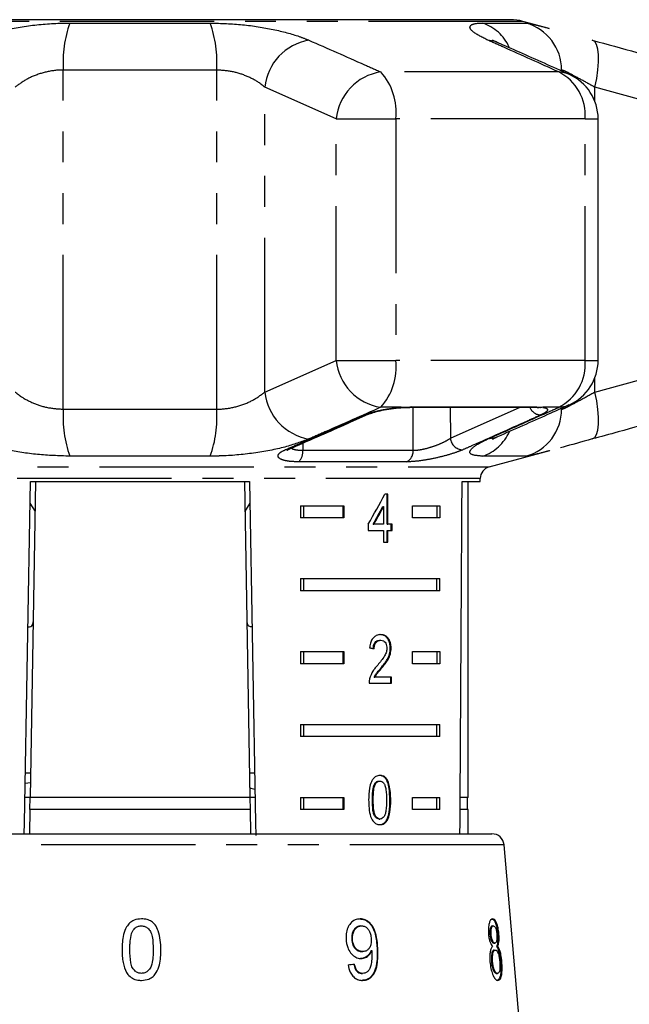
# Model space of a CAD drawing. Extents: x 8 to 417, y 68 to 270.
# Drawn here: x 128 to 153, y 226 to 267 of the extents above; entities that cross this region are included whole.
import ezdxf

# ---------------------------------------------------------------- set-up
doc = ezdxf.new("R2010")
doc.units = 0
doc.linetypes.add('PHANTOM', pattern=[12.7, 6.35, -1.27, 1.27, -1.27, 1.27, -1.27])
doc.layers.get('0').update_dxf_attribs({"linetype": 'CONTINUOUS'})

msp = doc.modelspace()

# ---------------------------------------------------------------- linework, layer by layer
at = {"color": 7, "linetype": 'CONTINUOUS'}
for p, q in [((148.242, 266.632), (117.768, 266.632)), ((149.842, 266.274), (148.759, 266.564)), ((151.854, 252.614), (151.854, 262.552)), ((144.114, 250.683), (144.108, 250.683)), ((144.114, 250.683), (149.212, 250.683)), ((147.376, 248.231), (149.873, 248.9)), ((128.711, 247.632), (128.484, 234.632)), ((128.494, 247.632), (137.516, 247.632)), ((137.299, 247.632), (137.525, 234.632)), ((146.258, 247.632), (147.005, 247.632)), ((146.505, 234.632), (146.505, 247.632)), ((147.005, 247.632), (147.005, 247.748)), ((143.204, 247.106), (143.081, 247.106)), ((143.169, 245.875), (143.169, 247.106)), ((143.204, 245.875), (143.204, 247.106)), ((128.478, 246.734), (128.69, 246.388)), ((137.32, 246.387), (137.532, 246.734)), ((139.613, 246.632), (141.389, 246.632)), ((139.613, 246.632), (139.613, 246.132)), ((139.738, 246.632), (139.738, 246.132)), ((141.353, 246.632), (141.353, 246.132)), ((141.389, 246.632), (141.389, 246.132)), ((142.992, 246.596), (143.027, 246.596)), ((143.027, 246.596), (143.027, 245.875)), ((144.217, 246.632), (145.347, 246.632)), ((144.217, 246.132), (144.217, 246.632)), ((145.223, 246.632), (145.223, 246.132)), ((145.347, 246.632), (145.347, 246.132)), ((141.389, 246.132), (139.613, 246.132)), ((145.347, 246.132), (144.217, 246.132)), ((142.399, 245.875), (142.399, 245.619)), ((142.399, 245.619), (143.027, 245.619)), ((142.596, 245.875), (142.632, 245.875)), ((143.027, 245.875), (142.632, 245.875)), ((143.027, 245.619), (143.027, 245.132)), ((143.169, 245.875), (143.204, 245.875)), ((143.169, 245.132), (143.169, 245.619)), ((143.169, 245.619), (143.204, 245.619)), ((143.379, 245.875), (143.204, 245.875)), ((143.204, 245.132), (143.204, 245.619)), ((143.204, 245.619), (143.379, 245.619)), ((143.343, 245.619), (143.343, 245.875)), ((143.379, 245.619), (143.379, 245.875)), ((143.027, 245.132), (143.204, 245.132)), ((139.613, 243.632), (145.347, 243.632)), ((139.613, 243.632), (139.613, 243.132)), ((139.738, 243.632), (139.738, 243.132)), ((145.223, 243.132), (145.223, 243.632)), ((145.347, 243.132), (145.347, 243.632)), ((145.347, 243.132), (139.613, 243.132)), ((142.873, 241.097), (142.909, 241.097)), ((143.302, 240.776), (143.338, 240.776)), ((139.613, 240.632), (141.389, 240.632)), ((139.613, 240.632), (139.613, 240.132)), ((139.738, 240.632), (139.738, 240.132)), ((141.353, 240.632), (141.353, 240.132)), ((141.389, 240.632), (141.389, 240.132)), ((144.217, 240.632), (145.347, 240.632)), ((144.217, 240.132), (144.217, 240.632)), ((145.223, 240.632), (145.223, 240.132)), ((145.347, 240.632), (145.347, 240.132)), ((141.389, 240.132), (139.613, 240.132)), ((142.92, 239.955), (142.955, 239.955)), ((145.347, 240.132), (144.217, 240.132)), ((142.636, 239.584), (142.671, 239.584)), ((143.355, 239.584), (142.671, 239.584)), ((143.32, 239.328), (143.32, 239.584)), ((143.355, 239.328), (143.355, 239.584)), ((142.43, 239.328), (143.355, 239.328)), ((139.613, 237.632), (145.347, 237.632)), ((139.613, 237.632), (139.613, 237.132)), ((139.738, 237.632), (139.738, 237.132)), ((145.223, 237.132), (145.223, 237.632)), ((145.347, 237.132), (145.347, 237.632)), ((145.347, 237.132), (139.613, 237.132)), ((128.502, 235.632), (128.284, 235.632)), ((137.726, 235.632), (137.508, 235.632)), ((128.277, 235.216), (128.495, 235.244)), ((142.65, 235.166), (142.685, 235.166)), ((142.84, 235.303), (142.876, 235.303)), ((128.484, 234.632), (128.267, 234.632)), ((128.476, 234.132), (128.484, 234.632)), ((137.525, 234.632), (128.484, 234.632)), ((137.525, 234.632), (137.534, 234.132)), ((137.743, 234.632), (137.525, 234.632)), ((139.613, 234.632), (141.389, 234.632)), ((139.613, 234.632), (139.613, 234.132)), ((139.738, 234.632), (139.738, 234.132)), ((141.353, 234.632), (141.353, 234.132)), ((141.389, 234.632), (141.389, 234.132)), ((144.217, 234.632), (145.347, 234.632)), ((144.217, 234.132), (144.217, 234.632)), ((145.223, 234.132), (145.223, 234.632)), ((145.347, 234.132), (145.347, 234.632)), ((146.505, 234.632), (146.179, 234.632)), ((146.48, 234.132), (146.48, 234.632)), ((142.566, 234.521), (142.601, 234.521)), ((128.476, 234.132), (128.458, 233.132)), ((137.534, 234.132), (128.476, 234.132)), ((137.534, 234.132), (137.552, 233.132)), ((141.389, 234.132), (139.613, 234.132)), ((145.347, 234.132), (144.217, 234.132)), ((146.505, 234.132), (146.176, 234.132)), ((146.505, 233.132), (146.505, 234.132)), ((142.842, 233.739), (142.878, 233.739)), ((124.494, 233.132), (147.484, 233.132)), ((149.255, 218.132), (147.983, 232.675)), ((142.092, 229.343), (142.121, 229.343)), ((147.498, 229.343), (147.546, 229.343)), ((147.404, 229), (147.452, 229)), ((147.727, 228.993), (147.774, 228.993)), ((141.719, 228.785), (141.748, 228.785)), ((147.557, 228.638), (147.605, 228.638)), ((142.14, 228.286), (142.169, 228.286)), ((142.515, 228.324), (142.544, 228.324)), ((147.578, 228.35), (147.626, 228.35)), ((147.666, 228.503), (147.714, 228.503)), ((147.466, 227.874), (147.514, 227.874)), ((147.846, 227.86), (147.894, 227.86)), ((142.131, 227.388), (142.161, 227.388)), ((147.661, 227.388), (147.709, 227.388))]:
    msp.add_line(p, q, dxfattribs=at)
at = {"color": 8, "linetype": 'PHANTOM'}
for p, q in [((148.759, 266.564), (117.251, 266.564)), ((130.116, 266.493), (135.894, 266.493)), ((147.096, 266.493), (148.882, 266.493)), ((129.848, 250.604), (129.848, 264.561)), ((136.162, 264.561), (129.848, 264.561)), ((136.162, 250.604), (136.162, 264.561)), ((150.233, 264.484), (142.906, 264.484)), ((141.071, 262.552), (138.14, 263.856)), ((138.14, 251.31), (138.14, 263.856)), ((151.715, 263.283), (151.715, 263.856)), ((156.456, 262.552), (151.715, 263.856)), ((141.071, 252.614), (141.071, 262.552)), ((141.071, 262.552), (143.531, 262.552)), ((143.531, 262.552), (143.531, 252.614)), ((151.319, 262.552), (143.531, 262.552)), ((151.319, 252.614), (151.319, 262.552)), ((151.319, 262.552), (151.854, 262.552)), ((138.14, 251.31), (141.071, 252.614)), ((141.071, 252.614), (143.531, 252.614)), ((151.319, 252.614), (143.531, 252.614)), ((151.319, 252.614), (151.854, 252.614)), ((151.715, 251.31), (156.456, 252.614)), ((151.715, 251.31), (151.715, 251.883)), ((129.848, 250.604), (136.162, 250.604)), ((143.756, 250.682), (142.906, 250.682)), ((143.756, 250.682), (144.185, 250.706)), ((144.185, 250.706), (149.316, 250.706)), ((145.773, 250.683), (145.776, 249.406)), ((145.776, 249.406), (148.64, 250.683)), ((149.316, 250.706), (149.576, 250.682)), ((150.233, 250.682), (149.576, 250.682)), ((139.707, 249.21), (139.7, 248.912)), ((139.7, 248.912), (144.243, 248.912)), ((135.894, 248.672), (130.116, 248.672)), ((143.975, 248.437), (139.54, 248.437)), ((148.882, 248.672), (147.096, 248.672)), ((118.634, 248.231), (147.376, 248.231)), ((147.005, 247.748), (119.005, 247.748)), ((143.286, 234.52), (143.322, 234.52)), ((147.983, 232.675), (118.027, 232.675)), ((142.758, 228.432), (142.788, 228.432))]:
    msp.add_line(p, q, dxfattribs=at)
at = {"color": 8, "linetype": 'PHANTOM', "flags": 128}
for points in [[(147.732, 265.685), (147.613, 265.73), (147.321, 265.788)], [(151.715, 263.856), (151.794, 264.218), (151.848, 264.568), (151.875, 264.893), (151.875, 265.18), (151.848, 265.421), (151.793, 265.607), (151.714, 265.73), (151.614, 265.788)], [(150.67, 264.377), (150.529, 264.431), (150.233, 264.484)], [(151.614, 249.378), (151.714, 249.435), (151.793, 249.559), (151.848, 249.744), (151.875, 249.985), (151.875, 250.273), (151.848, 250.598), (151.794, 250.947), (151.715, 251.31)], [(142.392, 250.392), (142.322, 250.37), (142.242, 250.366)], [(143.756, 250.682), (143.735, 250.667), (143.731, 250.666)], [(144.185, 250.706), (144.131, 250.684), (144.114, 250.683)], [(144.243, 248.912), (144.242, 250.534), (144.242, 250.683)], [(149.316, 250.706), (149.237, 250.684), (149.212, 250.683)], [(149.576, 250.682), (149.478, 250.667), (149.404, 250.672)], [(150.233, 250.682), (150.529, 250.735), (150.67, 250.788)], [(147.321, 249.378), (147.613, 249.435), (147.733, 249.481)], [(139.132, 248.957), (139.058, 248.935), (138.976, 248.931)]]:
    msp.add_lwpolyline(points, dxfattribs=at)
at = {"color": 7, "linetype": 'CONTINUOUS', "flags": 128}
for points in [[(128.241, 233.132), (128.248, 233.585), (128.494, 247.632)], [(137.516, 247.632), (137.761, 233.585), (137.77, 233.067)]]:
    msp.add_lwpolyline(points, dxfattribs=at)
at = {"color": 7, "linetype": 'CONTINUOUS'}
for centre, radius, start, end in [((148.242, 264.632), 2, 75, 90), ((149.854, 262.552), 2, 0, 65.8994), ((149.854, 252.614), 2, 294.1006, 0), ((147.505, 247.748), 0.5, 105, 180), ((147.484, 232.632), 0.5, 5, 90)]:
    msp.add_arc(centre, radius, start, end, dxfattribs=at)
at = {"color": 8, "linetype": 'PHANTOM'}
for centre, radius, start, end in [((134.647, 264.882), 4.81, 160.4225, 183.8174), ((131.362, 264.882), 4.81, 356.1826, 19.5775), ((146.516, 264.748), 1.839, 24.2112, 71.6183), ((148.354, 264.567), 1.997, 359.8334, 74.6777), ((140.327, 263.62), 2.2, 99.8462, 173.8584), ((143.253, 262.315), 2.196, 99.0919, 173.8235), ((141.072, 262.824), 2.474, 353.681, 42.1266), ((149.33, 262.705), 1.994, 355.5898, 63.0913), ((143.253, 252.85), 2.196, 186.1765, 260.9081), ((141.072, 252.342), 2.474, 317.8734, 6.319), ((149.33, 252.461), 1.994, 296.9087, 4.4102), ((140.327, 251.545), 2.2, 186.1416, 260.1538), ((134.647, 250.284), 4.81, 176.1826, 199.5776), ((131.363, 250.284), 4.81, 340.4224, 3.8174), ((148.354, 250.599), 1.997, 285.322, 0.1667), ((149.514, 250.876), 0.51, 202.1926, 267.613), ((146.515, 250.419), 1.841, 288.3954, 336.4407), ((146.301, 249.46), 0.528, 185.8464, 267.8207), ((139.101, 248.85), 0.602, 316.8188, 5.9117), ((143.748, 248.879), 0.497, 297.2119, 3.7623)]:
    msp.add_arc(centre, radius, start, end, dxfattribs=at)
at = {"color": 7, "linetype": 'CONTINUOUS'}
for centre, major_axis, ratio, start_param, end_param in [((133.005, 506.082), (0, 802.059), 0.017455, 4.365141, 4.384302), ((133.005, 246.78), (12.168, 17.513), 0.395346, 4.930631, 4.998418), ((133.005, 246.369), (12.125, 17.45), 0.39535, 4.953171, 4.992981), ((133.005, 246.369), (12.168, 17.513), 0.39535, 4.953269, 4.992936), ((133.005, 240.701), (14, -0.995), 0.070357, 0.817055, 0.835382), ((132.896, 227.788), (15.405, 1.251), 0.058394, 5.305246, 5.326056)]:
    msp.add_ellipse(centre, major_axis=major_axis, ratio=ratio, start_param=start_param, end_param=end_param, dxfattribs=at)
at = {"color": 8, "linetype": 'PHANTOM'}
for points, knots in [([(126.059, 265.788), (126.367, 265.903), (126.988, 266.135), (128.304, 266.388), (129.39, 266.486), (129.983, 266.492), (130.116, 266.493)], [0, 0, 0, 0, 0.303776, 0.611412, 0.912925, 1, 1, 1, 1]), ([(135.894, 266.493), (136.342, 266.479), (137.232, 266.452), (138.518, 266.242), (139.42, 266.003), (139.822, 265.84), (139.951, 265.788)], [0, 0, 0, 0, 0.288696, 0.574271, 0.863721, 1, 1, 1, 1]), ([(147.321, 265.788), (147.093, 265.903), (146.634, 266.135), (146.52, 266.388), (146.766, 266.486), (147.035, 266.492), (147.096, 266.493)], [0, 0, 0, 0, 0.303776, 0.611412, 0.912925, 1, 1, 1, 1]), ([(148.882, 266.493), (148.973, 266.482), (149.136, 266.461), (149.628, 266.33), (149.842, 266.272)], [0, 0, 0, 0, 0.56386, 1, 1, 1, 1]), ([(139.951, 265.788), (140.716, 265.452), (141.702, 265.018), (142.686, 264.582), (142.906, 264.484)], [0, 0, 0, 0, 0.7753811, 1, 1, 1, 1]), ([(150.233, 264.484), (149.479, 264.822), (148.508, 265.258), (147.538, 265.69), (147.321, 265.788)], [0, 0, 0, 0, 0.775381, 1, 1, 1, 1]), ([(129.848, 264.561), (129.784, 264.56), (129.494, 264.554), (128.953, 264.452), (128.316, 264.195), (128.02, 263.97), (127.87, 263.856)], [0, 0, 0, 0, 0.082328, 0.371654, 0.681064, 1, 1, 1, 1]), ([(138.14, 263.856), (138.077, 263.908), (137.882, 264.068), (137.45, 264.304), (136.822, 264.518), (136.38, 264.547), (136.162, 264.561)], [0, 0, 0, 0, 0.144251, 0.443471, 0.725512, 1, 1, 1, 1]), ([(151.715, 263.856), (151.62, 263.908), (151.328, 264.068), (150.901, 264.304), (150.502, 264.518), (150.401, 264.547), (150.351, 264.561)], [0, 0, 0, 0, 0.144251, 0.443471, 0.725512, 1, 1, 1, 1]), ([(127.87, 251.31), (127.933, 251.258), (128.128, 251.098), (128.56, 250.862), (129.187, 250.648), (129.63, 250.619), (129.848, 250.604)], [0, 0, 0, 0, 0.144251, 0.443471, 0.725512, 1, 1, 1, 1]), ([(136.162, 250.604), (136.226, 250.606), (136.516, 250.612), (137.057, 250.714), (137.694, 250.97), (137.99, 251.196), (138.14, 251.31)], [0, 0, 0, 0, 0.082328, 0.371653, 0.681064, 1, 1, 1, 1]), ([(150.351, 250.604), (150.361, 250.606), (150.409, 250.612), (150.629, 250.714), (151.098, 250.97), (151.507, 251.196), (151.715, 251.31)], [0, 0, 0, 0, 0.082328, 0.371653, 0.681065, 1, 1, 1, 1]), ([(142.906, 250.682), (142.144, 250.344), (141.16, 249.907), (140.173, 249.475), (139.951, 249.378)], [0, 0, 0, 0, 0.77538, 1, 1, 1, 1]), ([(142.242, 250.366), (142.357, 250.41), (142.588, 250.498), (143.076, 250.603), (143.482, 250.66), (143.704, 250.678), (143.756, 250.682)], [0, 0, 0, 0, 0.3042351, 0.6091389, 0.9093205, 1, 1, 1, 1]), ([(147.321, 249.378), (148.073, 249.714), (149.043, 250.147), (150.014, 250.584), (150.233, 250.682)], [0, 0, 0, 0, 0.775381, 1, 1, 1, 1]), ([(149.576, 250.682), (149.584, 250.681), (149.672, 250.667), (149.782, 250.624), (149.775, 250.53), (149.645, 250.437), (149.523, 250.38), (149.492, 250.366)], [0, 0, 0, 0, 0.030014, 0.316336, 0.605894, 0.902419, 1, 1, 1, 1]), ([(138.976, 248.931), (139.168, 249.015), (140.125, 249.431), (141.213, 249.911), (142.109, 250.307), (142.242, 250.366)], [0, 0, 0, 0, 0.175659, 0.878294, 1, 1, 1, 1]), ([(149.492, 250.366), (149.304, 250.281), (148.364, 249.859), (147.294, 249.38), (146.412, 248.989), (146.281, 248.931)], [0, 0, 0, 0, 0.175659, 0.878294, 1, 1, 1, 1]), ([(130.116, 248.672), (129.668, 248.686), (128.778, 248.714), (127.492, 248.923), (126.589, 249.163), (126.187, 249.326), (126.059, 249.378)], [0, 0, 0, 0, 0.288696, 0.57427, 0.863721, 1, 1, 1, 1]), ([(139.951, 249.378), (139.643, 249.263), (139.022, 249.031), (137.706, 248.777), (136.619, 248.68), (136.027, 248.674), (135.894, 248.672)], [0, 0, 0, 0, 0.303776, 0.611412, 0.912925, 1, 1, 1, 1]), ([(144.243, 248.912), (144.334, 248.916), (144.514, 248.925), (144.863, 249.006), (145.213, 249.122), (145.542, 249.263), (145.698, 249.358), (145.776, 249.406)], [0, 0, 0, 0, 0.192947, 0.384478, 0.586237, 0.792691, 1, 1, 1, 1]), ([(147.096, 248.672), (146.919, 248.686), (146.566, 248.714), (146.556, 248.923), (146.863, 249.163), (147.21, 249.326), (147.321, 249.378)], [0, 0, 0, 0, 0.288696, 0.574271, 0.863721, 1, 1, 1, 1]), ([(139.54, 248.437), (139.399, 248.442), (139.117, 248.451), (138.826, 248.521), (138.672, 248.624), (138.682, 248.752), (138.819, 248.859), (138.946, 248.918), (138.976, 248.931)], [0, 0, 0, 0, 0.1822254, 0.3639603, 0.5483108, 0.7398079, 0.9384921, 1, 1, 1, 1]), ([(139.238, 249.004), (139.24, 249.001), (139.273, 248.966), (139.425, 248.924), (139.608, 248.916), (139.7, 248.912)], [0, 0, 0, 0, 0.038847, 0.5214689, 1, 1, 1, 1]), ([(146.281, 248.931), (146.164, 248.885), (145.93, 248.792), (145.433, 248.652), (144.905, 248.536), (144.381, 248.454), (144.111, 248.443), (143.975, 248.437)], [0, 0, 0, 0, 0.202623, 0.405374, 0.60654, 0.801261, 1, 1, 1, 1]), ([(149.872, 248.902), (149.735, 248.865), (149.278, 248.741), (149.003, 248.681), (148.904, 248.674), (148.882, 248.672)], [0, 0, 0, 0, 0.249397, 0.8318039, 1, 1, 1, 1])]:
    msp.add_open_spline(points, degree=3, knots=knots, dxfattribs=at)
at = {"color": 7, "linetype": 'CONTINUOUS'}
for points, knots in [([(147.743, 265.682), (147.69, 265.705), (147.577, 265.755), (147.507, 265.797), (147.515, 265.792), (147.517, 265.79)], [0, 0, 0, 0, 0.397943, 0.843877, 1, 1, 1, 1]), ([(151.614, 265.788), (152.838, 265.452), (154.418, 265.018), (155.997, 264.582), (156.352, 264.484)], [0, 0, 0, 0, 0.7753813, 1, 1, 1, 1]), ([(150.67, 264.376), (149.985, 264.684), (149.008, 265.123), (148.025, 265.553), (147.73, 265.681)], [0, 0, 0, 0, 0.700204, 1, 1, 1, 1]), ([(139.132, 248.957), (139.893, 249.289), (140.979, 249.763), (142.065, 250.25), (142.39, 250.395)], [0, 0, 0, 0, 0.70003, 1, 1, 1, 1]), ([(142.392, 250.392), (142.395, 250.393), (142.436, 250.413), (142.596, 250.47), (142.88, 250.546), (143.242, 250.613), (143.543, 250.654), (143.7, 250.662), (143.732, 250.664)], [0, 0, 0, 0, 0.011952, 0.220214, 0.445122, 0.688695, 0.93769, 1, 1, 1, 1]), ([(143.733, 250.666), (143.772, 250.669), (143.907, 250.679), (144.025, 250.68), (144.109, 250.68)], [0, 0, 0, 0, 0.292644, 1, 1, 1, 1]), ([(147.732, 249.483), (148.418, 249.785), (149.399, 250.218), (150.376, 250.659), (150.669, 250.791)], [0, 0, 0, 0, 0.7000724, 1, 1, 1, 1]), ([(149.209, 250.682), (149.234, 250.682), (149.323, 250.682), (149.37, 250.675), (149.404, 250.67)], [0, 0, 0, 0, 0.274343, 1, 1, 1, 1]), ([(149.404, 250.67), (149.412, 250.67), (149.435, 250.667), (149.431, 250.668), (149.428, 250.668)], [0, 0, 0, 0, 0.33067, 1, 1, 1, 1]), ([(156.352, 250.682), (155.128, 250.344), (153.548, 249.907), (151.968, 249.475), (151.614, 249.378)], [0, 0, 0, 0, 0.77538, 1, 1, 1, 1]), ([(147.517, 249.376), (147.515, 249.374), (147.507, 249.368), (147.569, 249.406), (147.676, 249.455), (147.733, 249.481)], [0, 0, 0, 0, 0.1217201, 0.5345939, 1, 1, 1, 1]), ([(151.614, 249.378), (151.171, 249.256), (150.677, 249.119), (150.341, 249.028), (150.306, 249.019)], [0, 0, 0, 0, 0.895946, 1, 1, 1, 1]), ([(139.042, 248.911), (139.042, 248.91), (139.041, 248.909), (139.072, 248.932), (139.125, 248.952), (139.137, 248.957)], [0, 0, 0, 0, 0.256493, 0.828094, 1, 1, 1, 1]), ([(128.389, 241.649), (128.411, 241.65), (128.545, 241.656), (128.597, 241.72), (128.608, 241.826), (128.61, 241.852)], [0, 0, 0, 0, 0.12744, 0.788115, 1, 1, 1, 1]), ([(137.399, 241.852), (137.409, 241.785), (137.426, 241.676), (137.566, 241.66), (137.621, 241.653)], [0, 0, 0, 0, 0.607276, 1, 1, 1, 1]), ([(142.913, 241.328), (142.849, 241.322), (142.741, 241.311), (142.602, 241.21), (142.506, 241.064), (142.462, 240.904), (142.453, 240.799), (142.449, 240.764)], [0, 0, 0, 0, 0.281404, 0.473937, 0.66724, 0.887598, 1, 1, 1, 1]), ([(142.602, 240.738), (142.605, 240.786), (142.609, 240.87), (142.653, 240.976), (142.713, 241.046), (142.789, 241.091), (142.844, 241.095), (142.873, 241.097)], [0, 0, 0, 0, 0.24307, 0.424352, 0.605607, 0.791326, 1, 1, 1, 1]), ([(142.637, 240.738), (142.64, 240.786), (142.645, 240.87), (142.688, 240.976), (142.749, 241.046), (142.824, 241.091), (142.879, 241.095), (142.909, 241.097)], [0, 0, 0, 0, 0.24307, 0.424352, 0.605607, 0.791327, 1, 1, 1, 1]), ([(143.302, 240.776), (143.299, 240.839), (143.292, 240.967), (143.225, 241.128), (143.13, 241.248), (143.011, 241.317), (142.922, 241.324), (142.877, 241.328)], [0, 0, 0, 0, 0.204233, 0.410374, 0.59447, 0.792243, 1, 1, 1, 1]), ([(142.909, 241.097), (142.946, 241.093), (143.011, 241.086), (143.089, 241.017), (143.141, 240.929), (143.161, 240.84), (143.163, 240.788), (143.163, 240.773)], [0, 0, 0, 0, 0.289919, 0.501312, 0.712323, 0.918102, 1, 1, 1, 1]), ([(143.338, 240.776), (143.334, 240.839), (143.327, 240.967), (143.26, 241.128), (143.165, 241.248), (143.046, 241.317), (142.958, 241.324), (142.913, 241.328)], [0, 0, 0, 0, 0.2042335, 0.4103775, 0.5944707, 0.7922452, 1, 1, 1, 1]), ([(143.163, 240.773), (143.158, 240.723), (143.147, 240.604), (143.059, 240.429), (142.934, 240.254), (142.835, 240.135), (142.785, 240.076)], [0, 0, 0, 0, 0.166505, 0.394036, 0.695685, 1, 1, 1, 1]), ([(142.92, 239.955), (142.965, 240.011), (143.057, 240.123), (143.181, 240.305), (143.282, 240.522), (143.296, 240.692), (143.302, 240.776)], [0, 0, 0, 0, 0.251284, 0.502975, 0.756184, 1, 1, 1, 1]), ([(142.955, 239.955), (143.001, 240.011), (143.092, 240.123), (143.216, 240.305), (143.317, 240.522), (143.331, 240.692), (143.338, 240.776)], [0, 0, 0, 0, 0.251283, 0.502975, 0.756183, 1, 1, 1, 1]), ([(142.785, 240.076), (142.751, 240.036), (142.682, 239.958), (142.551, 239.786), (142.49, 239.617), (142.45, 239.506)], [0, 0, 0, 0, 0.25143, 0.503047, 1, 1, 1, 1]), ([(142.636, 239.584), (142.656, 239.62), (142.697, 239.693), (142.797, 239.811), (142.871, 239.897), (142.92, 239.955)], [0, 0, 0, 0, 0.25129, 0.502529, 1, 1, 1, 1]), ([(142.671, 239.584), (142.692, 239.62), (142.732, 239.693), (142.832, 239.811), (142.906, 239.897), (142.955, 239.955)], [0, 0, 0, 0, 0.25129, 0.50253, 1, 1, 1, 1]), ([(142.45, 239.506), (142.447, 239.491), (142.44, 239.462), (142.432, 239.403), (142.431, 239.358), (142.43, 239.328)], [0, 0, 0, 0, 0.250655, 0.501622, 1, 1, 1, 1]), ([(142.878, 235.534), (142.818, 235.527), (142.719, 235.516), (142.597, 235.407), (142.503, 235.245), (142.423, 234.945), (142.417, 234.686), (142.413, 234.52)], [0, 0, 0, 0, 0.1819668, 0.3055623, 0.4289117, 0.6344501, 1, 1, 1, 1]), ([(143.286, 234.52), (143.279, 234.73), (143.27, 235.016), (143.17, 235.327), (143.075, 235.452), (142.967, 235.522), (142.885, 235.53), (142.842, 235.534)], [0, 0, 0, 0, 0.461003, 0.627059, 0.746203, 0.864801, 1, 1, 1, 1]), ([(143.322, 234.52), (143.315, 234.73), (143.305, 235.016), (143.205, 235.327), (143.111, 235.452), (143.002, 235.522), (142.921, 235.53), (142.878, 235.534)], [0, 0, 0, 0, 0.461003, 0.627059, 0.746203, 0.8648, 1, 1, 1, 1]), ([(137.737, 234.955), (137.734, 234.955), (137.661, 234.976), (137.588, 234.997), (137.519, 235.017)], [0, 0, 0, 0, 0.045289, 1, 1, 1, 1]), ([(142.566, 234.521), (142.566, 234.577), (142.567, 234.688), (142.58, 234.887), (142.602, 235.054), (142.643, 235.149), (142.65, 235.166)], [0, 0, 0, 0, 0.251351, 0.502878, 0.911274, 1, 1, 1, 1]), ([(142.601, 234.521), (142.602, 234.577), (142.602, 234.688), (142.616, 234.887), (142.638, 235.054), (142.678, 235.149), (142.685, 235.166)], [0, 0, 0, 0, 0.251351, 0.502878, 0.911274, 1, 1, 1, 1]), ([(142.65, 235.166), (142.662, 235.186), (142.69, 235.234), (142.751, 235.286), (142.806, 235.302), (142.836, 235.303), (142.84, 235.303)], [0, 0, 0, 0, 0.246181, 0.601081, 0.936315, 1, 1, 1, 1]), ([(142.685, 235.166), (142.697, 235.186), (142.726, 235.234), (142.786, 235.286), (142.842, 235.302), (142.871, 235.303), (142.876, 235.303)], [0, 0, 0, 0, 0.24618, 0.601081, 0.936316, 1, 1, 1, 1]), ([(142.876, 235.303), (142.903, 235.3), (142.958, 235.293), (143.032, 235.226), (143.095, 235.113), (143.142, 234.87), (143.145, 234.666), (143.147, 234.521)], [0, 0, 0, 0, 0.117496, 0.236003, 0.3741, 0.554521, 1, 1, 1, 1]), ([(142.413, 234.52), (142.414, 234.449), (142.416, 234.305), (142.441, 234.05), (142.486, 233.84), (142.545, 233.723), (142.556, 233.701)], [0, 0, 0, 0, 0.251336, 0.502993, 0.907183, 1, 1, 1, 1]), ([(142.842, 233.739), (142.815, 233.743), (142.761, 233.75), (142.687, 233.818), (142.619, 233.928), (142.57, 234.173), (142.568, 234.376), (142.566, 234.521)], [0, 0, 0, 0, 0.1159399, 0.2328093, 0.3723123, 0.5520744, 1, 1, 1, 1]), ([(142.878, 233.739), (142.851, 233.743), (142.796, 233.75), (142.722, 233.818), (142.655, 233.928), (142.606, 234.173), (142.603, 234.376), (142.601, 234.521)], [0, 0, 0, 0, 0.115939, 0.23281, 0.372312, 0.552074, 1, 1, 1, 1]), ([(142.842, 233.508), (142.9, 233.515), (142.998, 233.527), (143.114, 233.632), (143.201, 233.791), (143.277, 234.091), (143.283, 234.351), (143.286, 234.52)], [0, 0, 0, 0, 0.18082, 0.303625, 0.42626, 0.626847, 1, 1, 1, 1]), ([(143.147, 234.521), (143.146, 234.44), (143.144, 234.28), (143.125, 234.072), (143.084, 233.901), (143.018, 233.8), (142.944, 233.746), (142.899, 233.741), (142.878, 233.739)], [0, 0, 0, 0, 0.251774, 0.491683, 0.64608, 0.802354, 0.907642, 1, 1, 1, 1]), ([(142.878, 233.508), (142.936, 233.515), (143.033, 233.527), (143.149, 233.632), (143.236, 233.791), (143.312, 234.091), (143.318, 234.351), (143.322, 234.52)], [0, 0, 0, 0, 0.180819, 0.303625, 0.42626, 0.626847, 1, 1, 1, 1]), ([(142.556, 233.701), (142.589, 233.657), (142.656, 233.568), (142.775, 233.515), (142.849, 233.51), (142.878, 233.508)], [0, 0, 0, 0, 0.37747, 0.757166, 1, 1, 1, 1]), ([(133.066, 229.632), (132.962, 229.623), (132.788, 229.609), (132.579, 229.474), (132.419, 229.272), (132.282, 228.896), (132.272, 228.572), (132.265, 228.365)], [0, 0, 0, 0, 0.181634, 0.304882, 0.427882, 0.633014, 1, 1, 1, 1]), ([(132.73, 229.172), (132.751, 229.197), (132.8, 229.257), (132.906, 229.322), (133.003, 229.342), (133.055, 229.343), (133.063, 229.343)], [0, 0, 0, 0, 0.246033, 0.600753, 0.935581, 1, 1, 1, 1]), ([(133.063, 229.343), (133.111, 229.339), (133.208, 229.331), (133.34, 229.247), (133.453, 229.106), (133.54, 228.802), (133.544, 228.547), (133.547, 228.366)], [0, 0, 0, 0, 0.117058, 0.235125, 0.373041, 0.553083, 1, 1, 1, 1]), ([(133.868, 228.365), (133.855, 228.626), (133.837, 228.983), (133.654, 229.371), (133.484, 229.528), (133.288, 229.616), (133.144, 229.626), (133.066, 229.632)], [0, 0, 0, 0, 0.460134, 0.626953, 0.745728, 0.863963, 1, 1, 1, 1]), ([(142.067, 229.632), (141.993, 229.624), (141.845, 229.608), (141.664, 229.463), (141.538, 229.261), (141.48, 229.033), (141.481, 228.874), (141.482, 228.802)], [0, 0, 0, 0, 0.215985, 0.434092, 0.623875, 0.827777, 1, 1, 1, 1]), ([(142.092, 229.343), (142.037, 229.336), (141.942, 229.324), (141.832, 229.225), (141.757, 229.101), (141.717, 228.948), (141.718, 228.837), (141.719, 228.785)], [0, 0, 0, 0, 0.242793, 0.422825, 0.601814, 0.811781, 1, 1, 1, 1]), ([(141.748, 228.785), (141.75, 228.87), (141.752, 229.012), (141.83, 229.185), (141.93, 229.295), (142.036, 229.339), (142.099, 229.342), (142.121, 229.343)], [0, 0, 0, 0, 0.3016652, 0.5073769, 0.7132215, 0.9016127, 1, 1, 1, 1]), ([(142.038, 229.632), (142.111, 229.623), (142.258, 229.605), (142.452, 229.464), (142.6, 229.255), (142.726, 228.908), (142.745, 228.624), (142.758, 228.432)], [0, 0, 0, 0, 0.164684, 0.329896, 0.486903, 0.653954, 1, 1, 1, 1]), ([(142.788, 228.432), (142.778, 228.579), (142.759, 228.843), (142.665, 229.189), (142.513, 229.431), (142.33, 229.579), (142.172, 229.629), (142.085, 229.631), (142.067, 229.632)], [0, 0, 0, 0, 0.2665546, 0.4819304, 0.6423211, 0.8030887, 0.9603334, 1, 1, 1, 1]), ([(142.121, 229.343), (142.167, 229.339), (142.25, 229.331), (142.359, 229.253), (142.441, 229.143), (142.502, 228.991), (142.513, 228.874), (142.519, 228.809)], [0, 0, 0, 0, 0.210212, 0.3865202, 0.5625736, 0.7562487, 1, 1, 1, 1]), ([(147.52, 229.632), (147.489, 229.624), (147.436, 229.611), (147.375, 229.481), (147.341, 229.315), (147.334, 229.143), (147.341, 229.037), (147.343, 229.001)], [0, 0, 0, 0, 0.287783, 0.492575, 0.697428, 0.898443, 1, 1, 1, 1]), ([(147.498, 229.343), (147.48, 229.339), (147.451, 229.333), (147.419, 229.262), (147.403, 229.172), (147.399, 229.079), (147.403, 229.02), (147.404, 229)], [0, 0, 0, 0, 0.298208, 0.495002, 0.691892, 0.893475, 1, 1, 1, 1]), ([(147.452, 229), (147.45, 229.05), (147.446, 229.144), (147.464, 229.253), (147.494, 229.323), (147.523, 229.342), (147.542, 229.343), (147.546, 229.343)], [0, 0, 0, 0, 0.2588757, 0.4847153, 0.6875294, 0.9313209, 1, 1, 1, 1]), ([(147.473, 229.632), (147.507, 229.622), (147.564, 229.606), (147.636, 229.461), (147.688, 229.287), (147.715, 229.118), (147.724, 229.019), (147.727, 228.993)], [0, 0, 0, 0, 0.309913, 0.514729, 0.719251, 0.927589, 1, 1, 1, 1]), ([(147.774, 228.993), (147.767, 229.066), (147.751, 229.212), (147.705, 229.398), (147.649, 229.538), (147.586, 229.62), (147.542, 229.628), (147.52, 229.632)], [0, 0, 0, 0, 0.204076, 0.41007, 0.596715, 0.801186, 1, 1, 1, 1]), ([(147.546, 229.343), (147.561, 229.34), (147.588, 229.334), (147.627, 229.275), (147.656, 229.189), (147.678, 229.088), (147.685, 229.017), (147.688, 228.985)], [0, 0, 0, 0, 0.253661, 0.445706, 0.638337, 0.836476, 1, 1, 1, 1]), ([(132.586, 228.366), (132.586, 228.435), (132.588, 228.573), (132.611, 228.822), (132.648, 229.032), (132.718, 229.151), (132.73, 229.172)], [0, 0, 0, 0, 0.250526, 0.5012291, 0.9111656, 1, 1, 1, 1]), ([(147.343, 229.001), (147.351, 228.935), (147.364, 228.817), (147.408, 228.669), (147.458, 228.565), (147.494, 228.524), (147.513, 228.503)], [0, 0, 0, 0, 0.293444, 0.523583, 0.753592, 1, 1, 1, 1]), ([(147.404, 229), (147.411, 228.944), (147.422, 228.851), (147.455, 228.742), (147.488, 228.677), (147.524, 228.643), (147.546, 228.64), (147.557, 228.638)], [0, 0, 0, 0, 0.277455, 0.460163, 0.643198, 0.819581, 1, 1, 1, 1]), ([(147.605, 228.638), (147.589, 228.642), (147.56, 228.647), (147.518, 228.706), (147.486, 228.79), (147.463, 228.892), (147.456, 228.964), (147.452, 229)], [0, 0, 0, 0, 0.262014, 0.451489, 0.641941, 0.820115, 1, 1, 1, 1]), ([(147.688, 228.985), (147.691, 228.933), (147.696, 228.836), (147.681, 228.725), (147.654, 228.655), (147.626, 228.639), (147.608, 228.638), (147.605, 228.638)], [0, 0, 0, 0, 0.265312, 0.498669, 0.698426, 0.949895, 1, 1, 1, 1]), ([(147.727, 228.993), (147.731, 228.919), (147.738, 228.791), (147.722, 228.643), (147.697, 228.555), (147.676, 228.519), (147.666, 228.503)], [0, 0, 0, 0, 0.336625, 0.573921, 0.810432, 1, 1, 1, 1]), ([(147.714, 228.503), (147.732, 228.536), (147.761, 228.59), (147.781, 228.734), (147.783, 228.869), (147.777, 228.957), (147.774, 228.993)], [0, 0, 0, 0, 0.356746, 0.596078, 0.835645, 1, 1, 1, 1]), ([(141.482, 228.802), (141.497, 228.681), (141.521, 228.476), (141.662, 228.226), (141.829, 228.066), (141.989, 228.003), (142.079, 227.998), (142.106, 227.997)], [0, 0, 0, 0, 0.300077, 0.509886, 0.719928, 0.918142, 1, 1, 1, 1]), ([(141.719, 228.785), (141.729, 228.706), (141.745, 228.576), (141.837, 228.424), (141.94, 228.331), (142.047, 228.29), (142.113, 228.287), (142.14, 228.286)], [0, 0, 0, 0, 0.298903, 0.492616, 0.686331, 0.87282, 1, 1, 1, 1]), ([(142.169, 228.286), (142.111, 228.292), (142.013, 228.302), (141.891, 228.397), (141.808, 228.515), (141.761, 228.651), (141.752, 228.744), (141.748, 228.785)], [0, 0, 0, 0, 0.271759, 0.457023, 0.641811, 0.843717, 1, 1, 1, 1]), ([(142.519, 228.809), (142.519, 228.735), (142.519, 228.61), (142.461, 228.453), (142.376, 228.349), (142.273, 228.293), (142.2, 228.288), (142.169, 228.286)], [0, 0, 0, 0, 0.277084, 0.46807, 0.659258, 0.853804, 1, 1, 1, 1]), ([(132.265, 228.365), (132.267, 228.276), (132.27, 228.097), (132.312, 227.778), (132.389, 227.514), (132.489, 227.368), (132.508, 227.341)], [0, 0, 0, 0, 0.250269, 0.500857, 0.907538, 1, 1, 1, 1]), ([(133.066, 227.388), (133.019, 227.393), (132.925, 227.402), (132.795, 227.486), (132.678, 227.623), (132.594, 227.929), (132.589, 228.184), (132.586, 228.366)], [0, 0, 0, 0, 0.115021, 0.230959, 0.370977, 0.550688, 1, 1, 1, 1]), ([(133.547, 228.366), (133.546, 228.264), (133.542, 228.065), (133.509, 227.805), (133.438, 227.6), (133.328, 227.478), (133.203, 227.401), (133.112, 227.393), (133.066, 227.388)], [0, 0, 0, 0, 0.2509445, 0.4908349, 0.6462542, 0.7785799, 0.8890599, 1, 1, 1, 1]), ([(133.066, 227.1), (133.17, 227.108), (133.343, 227.123), (133.552, 227.255), (133.711, 227.454), (133.851, 227.828), (133.861, 228.154), (133.868, 228.365)], [0, 0, 0, 0, 0.180245, 0.302901, 0.425365, 0.627119, 1, 1, 1, 1]), ([(142.515, 228.324), (142.478, 228.257), (142.404, 228.124), (142.241, 228.014), (142.125, 228.002), (142.076, 227.997)], [0, 0, 0, 0, 0.36562, 0.732975, 1, 1, 1, 1]), ([(142.106, 227.997), (142.168, 228.006), (142.292, 228.022), (142.447, 228.144), (142.512, 228.265), (142.544, 228.324)], [0, 0, 0, 0, 0.338654, 0.678552, 1, 1, 1, 1]), ([(142.758, 228.432), (142.765, 228.187), (142.775, 227.83), (142.647, 227.424), (142.495, 227.221), (142.318, 227.114), (142.19, 227.104), (142.133, 227.1)], [0, 0, 0, 0, 0.404403, 0.588912, 0.734779, 0.880897, 1, 1, 1, 1]), ([(142.548, 228.263), (142.549, 228.166), (142.551, 227.978), (142.511, 227.743), (142.456, 227.56), (142.368, 227.456), (142.267, 227.397), (142.194, 227.391), (142.161, 227.388)], [0, 0, 0, 0, 0.251405, 0.4883, 0.637125, 0.764143, 0.890821, 1, 1, 1, 1]), ([(142.162, 227.1), (142.239, 227.108), (142.394, 227.125), (142.579, 227.276), (142.716, 227.517), (142.803, 227.908), (142.794, 228.233), (142.788, 228.432)], [0, 0, 0, 0, 0.159471, 0.320524, 0.459793, 0.668569, 1, 1, 1, 1]), ([(142.544, 228.324), (142.545, 228.314), (142.546, 228.298), (142.547, 228.278), (142.548, 228.268), (142.548, 228.263)], [0, 0, 0, 0, 0.499953, 0.749984, 1, 1, 1, 1]), ([(147.513, 228.503), (147.49, 228.477), (147.449, 228.429), (147.408, 228.278), (147.391, 228.088), (147.399, 227.945), (147.404, 227.868)], [0, 0, 0, 0, 0.273909, 0.502667, 0.731632, 1, 1, 1, 1]), ([(147.578, 228.35), (147.558, 228.344), (147.523, 228.335), (147.485, 228.249), (147.464, 228.137), (147.458, 228.006), (147.464, 227.914), (147.466, 227.874)], [0, 0, 0, 0, 0.267989, 0.451084, 0.633775, 0.841552, 1, 1, 1, 1]), ([(147.514, 227.874), (147.51, 227.948), (147.504, 228.071), (147.525, 228.218), (147.555, 228.307), (147.592, 228.345), (147.616, 228.348), (147.626, 228.35)], [0, 0, 0, 0, 0.289856, 0.488364, 0.687179, 0.86614, 1, 1, 1, 1]), ([(147.626, 228.35), (147.648, 228.344), (147.685, 228.334), (147.734, 228.245), (147.769, 228.132), (147.795, 227.999), (147.804, 227.906), (147.808, 227.864)], [0, 0, 0, 0, 0.274157, 0.456206, 0.637694, 0.836754, 1, 1, 1, 1]), ([(147.666, 228.503), (147.694, 228.465), (147.742, 228.399), (147.797, 228.215), (147.829, 228.035), (147.841, 227.914), (147.846, 227.86)], [0, 0, 0, 0, 0.334737, 0.572611, 0.810164, 1, 1, 1, 1]), ([(147.894, 227.86), (147.883, 227.961), (147.864, 228.131), (147.812, 228.332), (147.762, 228.444), (147.728, 228.486), (147.714, 228.503)], [0, 0, 0, 0, 0.3532741, 0.5919347, 0.8305111, 1, 1, 1, 1]), ([(141.564, 227.741), (141.586, 227.638), (141.623, 227.466), (141.757, 227.266), (141.906, 227.15), (142.048, 227.104), (142.132, 227.101), (142.162, 227.1)], [0, 0, 0, 0, 0.299359, 0.500078, 0.701127, 0.892921, 1, 1, 1, 1]), ([(141.797, 227.773), (141.816, 227.696), (141.843, 227.582), (141.93, 227.462), (142.013, 227.407), (142.082, 227.39), (142.121, 227.389), (142.131, 227.388)], [0, 0, 0, 0, 0.389081, 0.574312, 0.760086, 0.938772, 1, 1, 1, 1]), ([(142.161, 227.388), (142.12, 227.393), (142.049, 227.4), (141.958, 227.464), (141.885, 227.565), (141.847, 227.675), (141.831, 227.751), (141.827, 227.773)], [0, 0, 0, 0, 0.249142, 0.429811, 0.610344, 0.890257, 1, 1, 1, 1]), ([(147.404, 227.868), (147.415, 227.774), (147.436, 227.585), (147.507, 227.35), (147.59, 227.185), (147.668, 227.109), (147.713, 227.103), (147.732, 227.1)], [0, 0, 0, 0, 0.225523, 0.453371, 0.650459, 0.851827, 1, 1, 1, 1]), ([(147.466, 227.874), (147.474, 227.808), (147.486, 227.699), (147.52, 227.558), (147.564, 227.461), (147.614, 227.4), (147.646, 227.392), (147.661, 227.388)], [0, 0, 0, 0, 0.25627, 0.425068, 0.595337, 0.815177, 1, 1, 1, 1]), ([(147.709, 227.388), (147.685, 227.397), (147.646, 227.412), (147.593, 227.497), (147.554, 227.608), (147.528, 227.739), (147.518, 227.835), (147.514, 227.874)], [0, 0, 0, 0, 0.291602, 0.473924, 0.625924, 0.846302, 1, 1, 1, 1]), ([(147.846, 227.86), (147.852, 227.767), (147.863, 227.582), (147.844, 227.35), (147.803, 227.186), (147.747, 227.109), (147.703, 227.103), (147.685, 227.1)], [0, 0, 0, 0, 0.222666, 0.447423, 0.648153, 0.846143, 1, 1, 1, 1]), ([(147.808, 227.864), (147.812, 227.794), (147.82, 227.674), (147.805, 227.527), (147.78, 227.435), (147.745, 227.394), (147.72, 227.39), (147.709, 227.388)], [0, 0, 0, 0, 0.2741777, 0.4724848, 0.6712959, 0.8548063, 1, 1, 1, 1]), ([(147.732, 227.1), (147.768, 227.111), (147.828, 227.129), (147.881, 227.293), (147.906, 227.491), (147.906, 227.694), (147.897, 227.819), (147.894, 227.86)], [0, 0, 0, 0, 0.29393, 0.494037, 0.693765, 0.901691, 1, 1, 1, 1]), ([(132.508, 227.341), (132.565, 227.285), (132.68, 227.174), (132.886, 227.108), (133.016, 227.102), (133.066, 227.1)], [0, 0, 0, 0, 0.377701, 0.757722, 1, 1, 1, 1])]:
    msp.add_open_spline(points, degree=3, knots=knots, dxfattribs=at)

doc.saveas('drawing.dxf')
